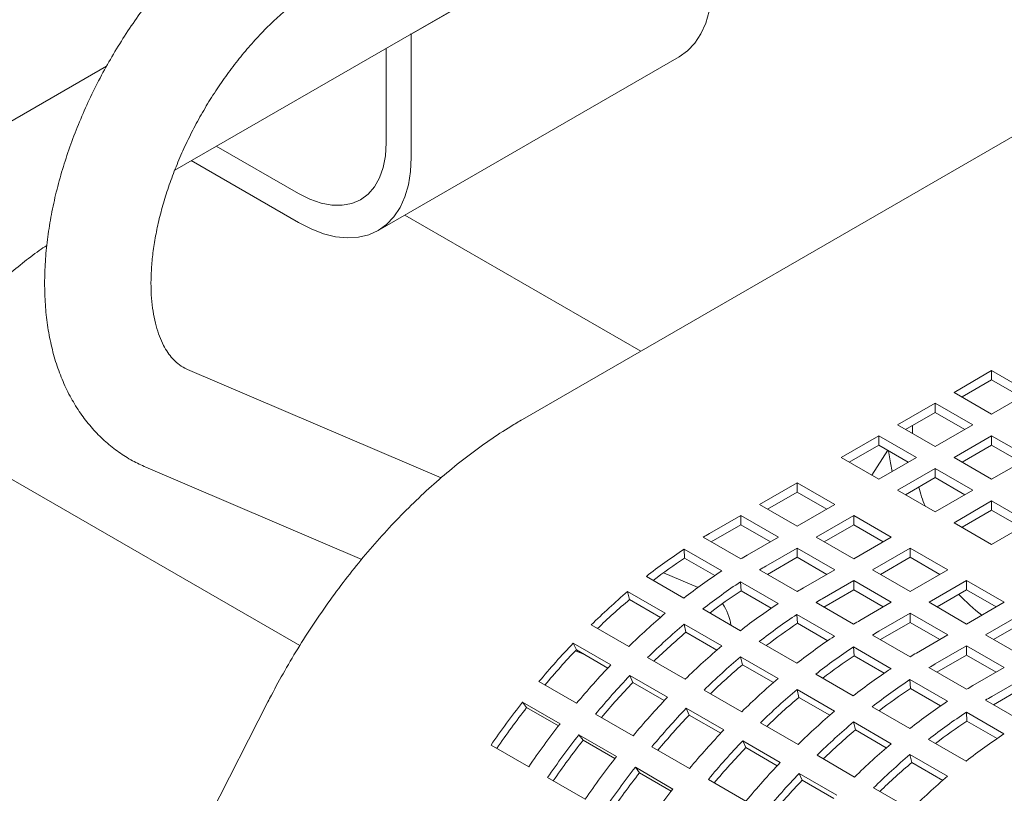
# Model space of a CAD drawing. Units: inches. Extents: x 0.1 to 8.5, y 0.3 to 10.8.
# Drawn here: x 6 to 6.4, y 8.4 to 8.7 of the extents above; entities that cross this region are included whole.
import ezdxf

# ---------------------------------------------------------------- set-up
doc = ezdxf.new("R2010")
doc.units = ezdxf.units.IN
doc.header["$MEASUREMENT"] = 0

msp = doc.modelspace()

# ---------------------------------------------------------------- linework, layer by layer
at = {"color": 7, "linetype": 'Continuous', "lineweight": 0}
for p, q in [((6.070022205756611, 8.642979292680995), (6.386361786396952, 8.825598245430957)), ((6.54568469333599, 8.758885594392337), (6.192631702319137, 8.555072440963261)), ((6.259444698353811, 8.752073335989204), (6.153378679864963, 8.690842726845753)), ((6.153378679864963, 8.690842726845753), (6.153155874034892, 8.690971349913635)), ((6.153378679864963, 8.64746395950133), (6.153378679864963, 8.690842726845753)), ((6.144539871782073, 8.652566494797066), (6.144539871782073, 8.68599740155788)), ((6.141726652610208, 8.62171021548537), (6.247792671099057, 8.68294082462882)), ((6.045952248428147, 8.679600788329456), (6.011435576597792, 8.659674737819703)), ((6.084643765759554, 8.651420132318915), (6.113603919042602, 8.634701791688496)), ((6.075803505767513, 8.646316728543535), (6.113603919042602, 8.624495014448073)), ((6.23427596988456, 8.5791131994894), (6.151107212073321, 8.627125501403247)), ((6.163991083127986, 8.534504701668418), (6.074562242706983, 8.57270694656457)), ((6.358008183718094, 8.572268247500984), (6.34474993011064, 8.564614420609688)), ((6.371266437325549, 8.564614420609688), (6.358008183718094, 8.572268247500984)), ((6.358008183718094, 8.56900206537116), (6.358008183718094, 8.572268247500984)), ((6.358008183718094, 8.56900206537116), (6.347578819530561, 8.562981321580832)), ((6.368437537534846, 8.562981327567757), (6.358008183718094, 8.56900206537116)), ((6.34474993011064, 8.564614420609688), (6.358008183718094, 8.556960593718392)), ((6.358008183718094, 8.556960593718392), (6.371266437325549, 8.564614420609688)), ((6.338103126312994, 8.560777302452664), (6.32484487270554, 8.553123475561367)), ((6.351361379920448, 8.553123475561367), (6.338103126312994, 8.560777302452664)), ((6.338103126312994, 8.55751112032284), (6.338103126312994, 8.560777302452664)), ((5.970799452522465, 8.558014582188726), (6.114059784811126, 8.475312152729188)), ((6.338103126312994, 8.55751112032284), (6.327673762125462, 8.551490376532511)), ((6.348532480129747, 8.551490382519436), (6.338103126312994, 8.55751112032284)), ((6.32484487270554, 8.553123475561367), (6.338103126312994, 8.545469648670071)), ((6.338103126312994, 8.545469648670071), (6.351361379920448, 8.553123475561367)), ((6.330155380803304, 8.550057777751318), (6.330155380803304, 8.552923010312679)), ((6.318198074093285, 8.549286360397804), (6.304939820485831, 8.541632533506506)), ((6.318198074093285, 8.54602017826798), (6.307768709905753, 8.539999434477652)), ((6.331456327700739, 8.541632533506506), (6.318198074093285, 8.549286360397804)), ((6.318198074093285, 8.54602017826798), (6.318198074093285, 8.549286360397804)), ((6.328627427910038, 8.539999440464575), (6.318198074093285, 8.54602017826798)), ((6.358008178532704, 8.549286360397804), (6.344749924925251, 8.541632533506506)), ((6.358008178532704, 8.546020178267979), (6.347578814345171, 8.539999434477652)), ((6.371266432140158, 8.541632533506506), (6.358008178532704, 8.549286360397804)), ((6.358008178532704, 8.546020178267979), (6.358008178532704, 8.549286360397804)), ((6.368437532349457, 8.539999440464575), (6.358008178532704, 8.546020178267979)), ((6.321351078897015, 8.544199995237168), (6.31577384471735, 8.535378146055743)), ((6.304939820485831, 8.541632533506506), (6.318198074093285, 8.53397870661521)), ((6.318198074093285, 8.53397870661521), (6.331456327700739, 8.541632533506506)), ((6.344749924925251, 8.541632533506506), (6.358008178532704, 8.53397870661521)), ((6.358008178532704, 8.53397870661521), (6.371266432140158, 8.541632533506506)), ((6.059830799108222, 8.538221666788667), (6.135917237415665, 8.505719031871838)), ((6.338103126312994, 8.537795418342945), (6.32484487270554, 8.530141591451649)), ((6.351361379920448, 8.530141591451649), (6.338103126312994, 8.537795418342945)), ((6.338103126312994, 8.534529236213121), (6.338103126312994, 8.537795418342945)), ((6.289471854486876, 8.532703066804354), (6.276213611250203, 8.52504924589998)), ((6.302730108094329, 8.525049239913058), (6.289471854486876, 8.532703066804354)), ((6.289471854486876, 8.52943688467453), (6.289471854486876, 8.532703066804354)), ((6.338103126312994, 8.534529236213121), (6.327673762125462, 8.528508492422793)), ((6.348532480129747, 8.528508498409716), (6.338103126312994, 8.534529236213121)), ((6.289471854486876, 8.52943688467453), (6.279042490299344, 8.523416140884201)), ((6.299901208303629, 8.523416146871124), (6.289471854486876, 8.52943688467453)), ((6.32484487270554, 8.530141591451649), (6.338103126312994, 8.522487764560353)), ((6.338103126312994, 8.522487764560353), (6.351361379920448, 8.530141591451649)), ((6.358008178532704, 8.526304476288086), (6.344749924925251, 8.518650649396788)), ((6.371266432140158, 8.518650649396788), (6.358008178532704, 8.526304476288086)), ((6.358008178532704, 8.52303829415826), (6.358008178532704, 8.526304476288086)), ((6.276213611250203, 8.52504924589998), (6.289471864857656, 8.517395419008684)), ((6.289471864857656, 8.517395419008684), (6.302730108094329, 8.525049239913058)), ((6.358008178532704, 8.52303829415826), (6.347578814345171, 8.517017550367934)), ((6.368437532349457, 8.517017556354856), (6.358008178532704, 8.52303829415826)), ((6.269566802267167, 8.521212124749495), (6.258501678174549, 8.514824364578125)), ((6.28282505587462, 8.513558297858198), (6.269566802267167, 8.521212124749495)), ((6.269566802267167, 8.51794594261967), (6.269566802267167, 8.521212124749495)), ((6.309376906706586, 8.521212124749495), (6.296118663469912, 8.513558303845121)), ((6.322635160314039, 8.513558297858198), (6.309376906706586, 8.521212124749495)), ((6.309376906706586, 8.51794594261967), (6.309376906706586, 8.521212124749495)), ((6.344749924925251, 8.518650649396788), (6.358008178532704, 8.510996822505492)), ((6.358008178532704, 8.510996822505492), (6.371266432140158, 8.518650649396788)), ((6.269566802267167, 8.51794594261967), (6.259093331153769, 8.511899736443022)), ((6.27999615608392, 8.511925204816267), (6.269566802267167, 8.51794594261967)), ((6.309376906706586, 8.51794594261967), (6.298947542519053, 8.511925198829342)), ((6.319806260523339, 8.511925204816267), (6.309376906706586, 8.51794594261967)), ((6.256283886945698, 8.513521594365015), (6.269542140553151, 8.505867767473719)), ((6.271759931782003, 8.507170537686829), (6.28282505587462, 8.513558297858198)), ((6.296118663469912, 8.513558303845121), (6.309376917077365, 8.505904476953825)), ((6.309376917077365, 8.505904476953825), (6.322635160314039, 8.513558297858198)), ((6.262827548154302, 8.501649535029236), (6.249569294546848, 8.509303361920532)), ((6.249768890572055, 8.506160547663063), (6.249569294546848, 8.509303361920532)), ((6.289471854486876, 8.509721182694635), (6.278406730394258, 8.503333422523266)), ((6.302730108094329, 8.502067355803339), (6.289471854486876, 8.509721182694635)), ((6.289471854486876, 8.50645500056481), (6.289471854486876, 8.509721182694635)), ((6.329281958926295, 8.509721182694635), (6.316023715689621, 8.502067361790262)), ((6.342540212533748, 8.502067355803339), (6.329281958926295, 8.509721182694635)), ((6.329281958926295, 8.50645500056481), (6.329281958926295, 8.509721182694635)), ((6.260400516075165, 8.500023040900622), (6.249768890572055, 8.506160547663063)), ((6.289471854486876, 8.50645500056481), (6.278998383373478, 8.500408794388163)), ((6.299901208303629, 8.500434262761406), (6.289471854486876, 8.50645500056481)), ((6.329281958926295, 8.50645500056481), (6.318852594738763, 8.500434256774483)), ((6.339711312743048, 8.500434262761406), (6.329281958926295, 8.50645500056481)), ((6.254499863946623, 8.495841173615906), (6.242367104386431, 8.501024031362478)), ((6.276188939165407, 8.502030652310156), (6.289447192772861, 8.494376825418858)), ((6.291664984001712, 8.495679595631968), (6.302730108094329, 8.502067355803339)), ((6.316023715689621, 8.502067361790262), (6.329281969297075, 8.494413534898966)), ((6.329281969297075, 8.494413534898966), (6.342540212533748, 8.502067355803339)), ((6.236269723753256, 8.499717795501388), (6.249527977360709, 8.49206396861009)), ((6.282732600374011, 8.490158592974376), (6.269474346766557, 8.497812419865673)), ((6.269673942791764, 8.494669605608202), (6.269474346766557, 8.497812419865673)), ((6.309376906706586, 8.498230240639776), (6.298311782613968, 8.491842480468407)), ((6.322635160314039, 8.49057641374848), (6.309376906706586, 8.498230240639776)), ((6.309376906706586, 8.494964058509952), (6.309376906706586, 8.498230240639776)), ((6.349187011146004, 8.498230240639776), (6.335928767909331, 8.490576419735403)), ((6.362445264753458, 8.49057641374848), (6.349187011146004, 8.498230240639776)), ((6.349187011146004, 8.494964058509952), (6.349187011146004, 8.498230240639776)), ((6.242945042009558, 8.486698101478435), (6.229686788402105, 8.494351928369731)), ((6.230330689369217, 8.491543209037927), (6.229686788402105, 8.494351928369731)), ((6.280305568294875, 8.488532098845763), (6.269673942791764, 8.494669605608202)), ((6.309376906706586, 8.494964058509952), (6.298903435593187, 8.488917852333303)), ((6.319806260523339, 8.488943320706548), (6.309376906706586, 8.494964058509952)), ((6.349187011146004, 8.494964058509952), (6.338757646958472, 8.488943314719624)), ((6.359616385704316, 8.488943308732699), (6.349187011146004, 8.494964058509952)), ((6.241244400078897, 8.485242857951972), (6.230330689369217, 8.491543209037927)), ((6.296093991385116, 8.490539710255296), (6.30935224499257, 8.482885883364)), ((6.311570036221422, 8.484188653577108), (6.322635160314039, 8.49057641374848)), ((6.335928767909331, 8.490576419735403), (6.349187021516784, 8.482922592844105)), ((6.349187021516784, 8.482922592844105), (6.362445264753458, 8.49057641374848)), ((6.256174775972965, 8.488226853446529), (6.269433029580418, 8.48057302655523)), ((6.302637652593721, 8.478667650919515), (6.289379398986267, 8.486321477810813)), ((6.289578995011474, 8.483178663553344), (6.289379398986267, 8.486321477810813)), ((6.329281958926295, 8.486739298584917), (6.318216834833677, 8.480351538413547)), ((6.342540212533748, 8.479085471693619), (6.329281958926295, 8.486739298584917)), ((6.329281958926295, 8.483473116455091), (6.329281958926295, 8.486739298584917)), ((6.369092073736494, 8.486739292597992), (6.35583383049982, 8.479085471693619)), ((6.216816713077073, 8.482606116031134), (6.230074966684526, 8.474952289139837)), ((6.262850094229267, 8.475207159423576), (6.249591840621814, 8.482860986314872)), ((6.250235741588926, 8.480052266983067), (6.249591840621814, 8.482860986314872)), ((6.261149452298605, 8.473751915897113), (6.250235741588926, 8.480052266983067)), ((6.300210620514584, 8.477041156790904), (6.289578995011474, 8.483178663553344)), ((6.329281958926295, 8.483473116455091), (6.318808487812897, 8.477426910278444)), ((6.339711333484607, 8.477452366677841), (6.329281958926295, 8.483473116455091)), ((6.369092073736494, 8.483473110468168), (6.358662709548962, 8.477452366677841)), ((6.276079828192675, 8.47673591139167), (6.289338081800128, 8.469082084500371)), ((6.315999043604826, 8.479048768200437), (6.32925729721228, 8.47139494130914)), ((6.331475088441131, 8.47269771152225), (6.342540212533748, 8.479085471693619)), ((6.35583383049982, 8.479085471693619), (6.369092073736494, 8.471431650789246)), ((6.22378981790034, 8.468574211969852), (6.210531564292887, 8.476228038861148)), ((6.211603529560967, 8.473824372555773), (6.210531564292887, 8.476228038861148)), ((6.211308071234035, 8.473513548730592), (6.214514820010623, 8.47214370805538)), ((6.222697380713224, 8.46742002860587), (6.211603529560967, 8.473824372555773)), ((6.32254270481343, 8.467176708864658), (6.309284451205976, 8.474830535755954)), ((6.309484047231183, 8.471687721498483), (6.309284451205976, 8.474830535755954)), ((6.349187021516784, 8.475248350543133), (6.338121897424167, 8.468860590371763)), ((6.362445264753458, 8.46759452963876), (6.349187021516784, 8.475248350543133)), ((6.349187021516784, 8.471982168413309), (6.349187021516784, 8.475248350543133)), ((6.236721765296783, 8.471115173976274), (6.249980018904236, 8.463461347084978)), ((6.282755146448976, 8.463716217368717), (6.269496892841523, 8.471370044260013)), ((6.270140793808635, 8.468561324928208), (6.269496892841523, 8.471370044260013)), ((6.320115693475853, 8.465550202762197), (6.309484047231183, 8.471687721498483)), ((6.349187021516784, 8.471982168413309), (6.338713550403385, 8.46593596223666)), ((6.359616385704316, 8.46596142462298), (6.349187021516784, 8.471982168413309)), ((6.281054525259875, 8.462260961868406), (6.270140793808635, 8.468561324928208)), ((6.335904106195316, 8.467557820158653), (6.349162349431989, 8.459903999254282)), ((6.35138014066084, 8.46120676946739), (6.362445264753458, 8.46759452963876)), ((6.243694870120049, 8.457083269914992), (6.230436616512596, 8.464737096806289)), ((6.231508581780676, 8.462333430500914), (6.230436616512596, 8.464737096806289)), ((6.295984880412384, 8.465244969336808), (6.309243134019837, 8.457591142445512)), ((6.342447757033139, 8.455685766809797), (6.329189513796466, 8.463339587714172)), ((6.329389109821673, 8.460196773456701), (6.329189513796466, 8.463339587714172)), ((6.369092073736494, 8.463757408488275), (6.358026949643876, 8.457369648316904)), ((6.198415838738274, 8.46261854262437), (6.211674092345728, 8.454964715733073)), ((6.242602432932933, 8.455929086551011), (6.231508581780676, 8.462333430500914)), ((6.256626817516492, 8.459624231921415), (6.269885071123945, 8.451970405030117)), ((6.302660198668686, 8.452225275313856), (6.289401945061234, 8.459879102205154)), ((6.290045846028345, 8.457070382873349), (6.289401945061234, 8.459879102205154)), ((6.340020735324782, 8.45405926669426), (6.329389109821673, 8.460196773456701)), ((6.369092073736494, 8.46049122635845), (6.358618602623096, 8.454445020181803)), ((6.300959577479584, 8.450770019813547), (6.290045846028345, 8.457070382873349)), ((6.355809158415024, 8.456066878103794), (6.369067412022478, 8.448413051212498)), ((6.102850369468498, 8.455448726652547), (6.057394537035194, 8.366660745948211)), ((6.205845382315641, 8.447735380279198), (6.192587128708187, 8.455389207170494)), ((6.194060069800781, 8.45345121790036), (6.192587128708187, 8.455389207170494)), ((6.205261611128957, 8.446984705735185), (6.194060069800781, 8.45345121790036)), ((6.263599922339758, 8.445592327860131), (6.250341668732305, 8.45324615475143)), ((6.251413634000385, 8.450842488446055), (6.250341668732305, 8.45324615475143)), ((6.315889943002873, 8.453754021295026), (6.329148186239546, 8.446100200390653)), ((6.218320890957983, 8.45112760056951), (6.231579144565437, 8.443473773678214)), ((6.262507485152642, 8.444438144496152), (6.251413634000385, 8.450842488446055)), ((6.362352819623628, 8.444194818768015), (6.349094566016175, 8.451848645659311)), ((6.349294162041382, 8.448705831401842), (6.349094566016175, 8.451848645659311)), ((6.276531869736201, 8.448133289866556), (6.289790123343655, 8.44047946297526)), ((6.322565250888395, 8.440734333258998), (6.309307007651722, 8.44838815416337)), ((6.309950908618834, 8.445579434831567), (6.309307007651722, 8.44838815416337)), ((6.320864629699294, 8.439279077758687), (6.309950908618834, 8.445579434831567)), ((6.359925797915272, 8.442568318652478), (6.349294162041382, 8.448705831401842)), ((6.22575043453535, 8.436244438224339), (6.212492180927896, 8.443898265115635)), ((6.213965122020491, 8.441960275845501), (6.212492180927896, 8.443898265115635)), ((6.225166663348667, 8.435493763680327), (6.213965122020491, 8.441960275845501)), ((6.335794995222582, 8.442263079240167), (6.349053248830036, 8.43460925234887)), ((6.18153156647441, 8.440259512002639), (6.194789820081864, 8.432605685111342)), ((6.238225943177692, 8.439636658514651), (6.251484196785146, 8.431982831623355)), ((6.283504974559468, 8.434101385805272), (6.270246720952015, 8.44175521269657)), ((6.271318686220095, 8.439351546391196), (6.270246720952015, 8.44175521269657)), ((6.282412537372352, 8.432947202441293), (6.271318686220095, 8.439351546391196)), ((6.29643693232669, 8.436642341824774), (6.309695175563364, 8.428988520920399)), ((6.342470313478885, 8.429243385217214), (6.329212059871431, 8.436897212108512)), ((6.329855960838544, 8.434088492776706), (6.329212059871431, 8.436897212108512)), ((6.245655486755059, 8.42475349616948), (6.232397233147605, 8.432407323060776)), ((6.2338701742402, 8.430469333790642), (6.232397233147605, 8.432407323060776)), ((6.340769681919003, 8.427788135703828), (6.329855960838544, 8.434088492776706)), ((6.201436618694119, 8.42876856994778), (6.214694872301573, 8.421114743056481)), ((6.245071736309935, 8.42400280965162), (6.2338701742402, 8.430469333790642)), ((6.258130995397402, 8.428145716459792), (6.271389249004856, 8.420491889568495)), ((6.303410026779177, 8.422610443750413), (6.290151783542503, 8.430264264654786)), ((6.291223748810584, 8.427860598349413), (6.290151783542503, 8.430264264654786)), ((6.302317599962842, 8.421456254399509), (6.291223748810584, 8.427860598349413)), ((6.3163419845464, 8.425151399769913), (6.329600238153854, 8.417497572878617))]:
    msp.add_line(p, q, dxfattribs=at)
at = {"color": 7, "linetype": 'Continuous', "lineweight": 0, "flags": 128}
for points in [[(6.247792671099057, 8.68294082462882), (6.24779495267058, 8.682942142180199), (6.250767093669852, 8.685066902891805), (6.253348214793077, 8.687777530637039), (6.255505751792144, 8.691040035058165), (6.257212699156835, 8.694813240842906), (6.258447485665472, 8.699049769727836), (6.259194596631693, 8.703696399830571), (6.259444698353811, 8.70869456864478)], [(6.113603919042602, 8.634701791688496), (6.117641885808401, 8.632676345344501), (6.121610741698588, 8.63129681891719), (6.125442578847998, 8.63058679834788), (6.129071895412338, 8.630558373041818), (6.132436549679927, 8.631212112006152), (6.13547892159901, 8.632536824443022), (6.138147032821966, 8.634509823322134), (6.140395210435203, 8.637097356571594), (6.142184999587764, 8.640255086195301), (6.143485744254996, 8.643929094294082), (6.144275209485322, 8.648056434010602), (6.144539871782073, 8.652566494797066)], [(6.113603919042602, 8.624495014448073), (6.118057297758191, 8.622212941875848), (6.122454632780534, 8.620537198472926), (6.126740710078757, 8.61948878460031), (6.130861560115543, 8.619080940421554), (6.134765370475747, 8.619318810666163), (6.138403108113166, 8.620199324930068), (6.141728934181732, 8.621711533036748), (6.144701075181003, 8.623836293748354), (6.147282196304229, 8.626546921493588), (6.149439733303296, 8.629809425914715), (6.151146680667986, 8.633582631699456), (6.152381467176624, 8.637819160584385), (6.153128578142844, 8.64246579068712), (6.153378679864963, 8.64746395950133)], [(6.321691953460743, 8.544003196004258), (6.322313785408753, 8.539719321382767), (6.322915207662406, 8.536701813160617)]]:
    msp.add_lwpolyline(points, dxfattribs=at)
at = {"color": 7, "linetype": 'Continuous', "lineweight": 0}
msp.add_circle((6.310957421316623, 8.649542701042538), 0.3956488895254955, dxfattribs=at)
for centre, radius, start, end in [((6.397584290361015, 8.549745415053618), 0.06789311456466086, 195.8795213168196, 201.7895284417961), ((6.344348314595724, 8.366142870778601), 0.1716852689757836, 120.0015421697715, 120.8599330849588), ((6.360084262316294, 8.341949404846872), 0.2005515022364428, 123.43944096092, 128.1243522033991), ((6.357031040282859, 8.343680426110575), 0.1946919583863034, 123.4310177904441, 127.4214873867538), ((6.357606568208187, 8.358489043878718), 0.1716852689857247, 120.0015421697863, 120.8599330849242), ((6.373342515923007, 8.33429557795663), 0.200551502235156, 123.4394409609095, 128.1243522034189), ((6.364253366815433, 8.354651928723742), 0.1716852689757836, 120.0015421697715, 120.8599330849588), ((6.379989314535847, 8.330458462792228), 0.2005515022361778, 123.4394409609168, 128.1243522034021), ((6.385455157695353, 8.31075014272246), 0.2407766611720172, 130.3113849687275, 134.4585951550546), ((6.37693609250405, 8.33218948405358), 0.1946919583889005, 123.4310177904623, 127.4214873867186), ((6.377511620392652, 8.346998101883916), 0.1716852689160905, 120.0015421696226, 120.8599330851083), ((6.382037147467866, 8.31270312783655), 0.2345178544865023, 130.3072742544661, 134.0283727117938), ((6.384158419033789, 8.343160986671128), 0.1716852689731623, 120.001542169755, 120.8599330849556), ((6.400433611096118, 8.54525579247477), 0.0749237191583552, 223.8461845016166, 232.2412241751675), ((6.249674471956101, 8.480555900431108), 0.01649875526041021, 6.846826888192144, 35.50346147914383), ((6.393247568143653, 8.32280463590047), 0.2005515022367569, 123.4394409609279, 128.1243522034), ((6.398713411303402, 8.30309631583051), 0.2407766611729006, 130.3113849687348, 134.4585951550467), ((6.399894366755592, 8.318967520737319), 0.2005515022362383, 123.4394409609172, 128.1243522034011), ((6.397416672624105, 8.335507159808806), 0.1716852689394992, 120.0015421696371, 120.8599330850057), ((6.405360209914842, 8.299259200667843), 0.2407766611716899, 130.3113849687245, 134.4585951550573), ((6.401942199688067, 8.301212185781162), 0.2345178544872229, 130.3072742544744, 134.0283727117905), ((6.396841144720888, 8.320698542002846), 0.1946919583838773, 123.4310177904253, 127.421487386785), ((6.404063471254851, 8.331670044614023), 0.1716852689757831, 120.0015421697713, 120.8599330849585), ((6.413152620362097, 8.311313693847337), 0.2005515022346172, 123.4394409608983, 128.1243522034201), ((6.410015405105374, 8.286441729383297), 0.2753409631902314, 136.4270621995555, 140.2193923473131), ((6.406297475503183, 8.288584547178969), 0.2687369075735217, 136.4254311881611, 139.9758657711663), ((6.418618463523004, 8.29160537377578), 0.2407766611727328, 130.3113849687354, 134.45859515505), ((6.41979941897528, 8.307476578682518), 0.2005515022361776, 123.4394409609214, 128.124352203407), ((6.425265262134942, 8.287768258612568), 0.2407766611722602, 130.3113849687316, 134.4585951550544), ((6.416746196940962, 8.309207599947438), 0.194691958384535, 123.4310177904263, 127.4214873867722), ((6.417321724840682, 8.324016217759539), 0.1716852689330906, 120.0015421696651, 120.8599330850658), ((6.423273658712762, 8.278787902492061), 0.2753409631901422, 136.4270621995552, 140.2193923473141), ((6.421847251907693, 8.289721243726396), 0.2345178544870985, 130.3072742544734, 134.0283727117916), ((6.433057672582914, 8.299822751790972), 0.2005515022364865, 123.4394409609251, 128.1243522034035), ((6.423968533827026, 8.32017909660342), 0.171685268939623, 120.0015421696813, 120.8599330850494), ((6.429920457326215, 8.27495078732743), 0.2753409631917461, 136.4270621995661, 140.2193923473029), ((6.438523515742824, 8.280114431720827), 0.2407766611728764, 130.3113849687411, 134.4585951550535), ((6.43970448156627, 8.295985630640041), 0.2005515022370332, 123.4394409609314, 128.1243522033971), ((6.426202527722893, 8.27709360512411), 0.2687369075735224, 136.4254311881612, 139.9758657711664), ((6.445170314355256, 8.276277316557023), 0.2407766611731733, 130.3113849687355, 134.4585951550428), ((6.436651259533538, 8.297716651902695), 0.1946919583881557, 123.4310177904586, 127.4214873867306), ((6.437226777080677, 8.312525275669943), 0.1716852689733164, 120.0015421697315, 120.8599330849308), ((6.44317871093286, 8.267296960436854), 0.275340963190664, 136.4270621995585, 140.2193923473102), ((6.441752304127181, 8.278230301671782), 0.2345178544867685, 130.3072742544709, 134.0283727117943), ((6.443873586060785, 8.308688154524583), 0.1716852689674125, 120.0015421697406, 120.85993308497), ((6.428728222238212, 8.271232217181597), 0.2994602027237128, 142.0507571459175, 145.6365921569432), ((6.424846964321422, 8.273468308015191), 0.2926712123411085, 142.0505340035506, 145.5343419361755), ((6.449825509545618, 8.263459845272843), 0.2753409631913367, 136.4270621995631, 140.2193923473055), ((6.452962724801789, 8.28833180973724), 0.2005515022350837, 123.439440960904, 128.1243522034148), ((6.446107579942634, 8.265602663069236), 0.2687369075735553, 136.4254311881637, 139.9758657711683), ((6.458428567962163, 8.268623489666323), 0.2407766611723641, 130.3113849687287, 134.4585951550494), ((6.459609533785003, 8.284494688586506), 0.2005515022353896, 123.4394409609074, 128.1243522034111), ((6.441986475845666, 8.2635783902903), 0.2994602027237128, 142.0507571459175, 145.6365921569432), ((6.463083763151548, 8.255806018382879), 0.2753409631893136, 136.4270621995458, 140.2193923473158), ((6.465075376945104, 8.264786368515926), 0.2407766611722347, 130.3113849687251, 134.4585951550482), ((6.461657366718376, 8.266739353629248), 0.2345178544877982, 130.3072742544837, 134.0283727117911), ((6.456556311752407, 8.28622570984903), 0.1946919583866966, 123.4310177904457, 127.4214873867475), ((6.448633274457356, 8.25974127512715), 0.299460202723014, 142.0507571459133, 145.6365921569473), ((6.444752016543539, 8.26197736595857), 0.2926712123440909, 142.0505340035685, 145.5343419361579), ((6.47286778739299, 8.276840861694478), 0.2005515022362944, 123.4394409609194, 128.1243522034018), ((6.469730561765629, 8.251968903217715), 0.2753409631917397, 136.4270621995659, 140.2193923473027), ((6.466012632162311, 8.254111721014391), 0.2687369075735217, 136.4254311881611, 139.9758657711663), ((6.478333620181966, 8.257132547611413), 0.2407766611724655, 130.3113849687376, 134.4585951550571), ((6.461891528063804, 8.25208744823661), 0.2994602027217551, 142.050757145909, 145.6365921569584), ((6.484980429165437, 8.253295426460449), 0.2407766611731109, 130.3113849687428, 134.4585951550512), ((6.468538326679064, 8.248250333070832), 0.2994602027254867, 142.0507571459283, 145.6365921569328), ((6.482988815371999, 8.244315076327362), 0.2753409631903034, 136.4270621995529, 140.2193923473093), ((6.481562418937436, 8.255248411575048), 0.2345178544868738, 130.307274254467, 134.0283727117885), ((6.464657068762992, 8.250486423903899), 0.2926712123437727, 142.0505340035666, 145.5343419361598), ((6.489635624355369, 8.240477955176614), 0.2753409631907278, 136.4270621995614, 140.2193923473121), ((6.498238682772429, 8.245641599569632), 0.240776661172445, 130.3113849687331, 134.4585951550527), ((6.481796580285034, 8.240596506180657), 0.2994602027236279, 142.0507571459229, 145.6365921569498), ((6.48591769475524, 8.242620772970453), 0.2687369075767758, 136.4254311881866, 139.975865771149)]:
    msp.add_arc(centre, radius, start, end, dxfattribs=at)
for points, knots in [([(6.104229683162384, 8.741755271638894), (6.103062235456691, 8.741064453675744), (6.099735443350012, 8.739095879207053), (6.094326989624696, 8.735452369512716), (6.088064476382045, 8.730697259457699), (6.081958979700463, 8.725486833971189), (6.076035123328952, 8.719861948063777), (6.07031912126444, 8.713853628511014), (6.06483506881478, 8.70749586775091), (6.059606189465388, 8.700822111550913), (6.054654943073188, 8.693866193704558), (6.050002700579721, 8.686662582142596), (6.045670778476692, 8.679245671172435), (6.041679471778405, 8.671651017834417), (6.038048415536958, 8.663914324884475), (6.03479649592439, 8.656071347775136), (6.031941512030987, 8.648157381209494), (6.029500450988681, 8.640207491406835), (6.027490027555897, 8.632256495322107), (6.025926295455751, 8.62433906384697), (6.024825208886822, 8.616490179602504), (6.024202668200694, 8.608745483978629), (6.024074024796965, 8.601142562119527), (6.024453999909817, 8.59372358896719), (6.025354325445134, 8.586536163439215), (6.026781466727458, 8.579633043734479), (6.028733765816527, 8.573069947098533), (6.031199818119841, 8.566902576878586), (6.034157315999954, 8.561182442935348), (6.037574401992966, 8.555952396486017), (6.041414011600724, 8.551245450405618), (6.045634439280789, 8.547078998999137), (6.050202870453517, 8.54347921206487), (6.054929680460695, 8.540485375366037), (6.05824742010197, 8.538952991389326), (6.059830799108222, 8.538221666788667)], [0, 0, 0, 0, 0.01701613150638628, 0.04848965114721295, 0.07991648457421198, 0.1112931473689936, 0.1426019656062843, 0.173838591746582, 0.2050078836118165, 0.2361201345131521, 0.2671890016424722, 0.2982295042384948, 0.3292587153164698, 0.360293730900776, 0.3913461257852514, 0.4224336193692871, 0.4535738773231962, 0.4847832375319235, 0.5160783109837818, 0.54747268350128, 0.5789750724604958, 0.6105873729529214, 0.6422979262740312, 0.6740768439911388, 0.7058451600274186, 0.7374983352710802, 0.7689067422660175, 0.7999266357644277, 0.8304297269962482, 0.860333222923439, 0.8896188551807468, 0.9183352356472341, 0.9465853458389842, 0.9745080533226136, 1, 1, 1, 1]), ([(6.074562242706983, 8.57270694656457), (6.074239516515322, 8.57285338999037), (6.073016097849164, 8.573408540533737), (6.071251836029916, 8.574566641766), (6.06926734460693, 8.576416191215307), (6.067570140751037, 8.578557234413635), (6.066008886430899, 8.581149382988901), (6.0646034096928, 8.584263018702789), (6.063404559590155, 8.587941532046655), (6.062488903743417, 8.59204797344644), (6.061878998314967, 8.596570885150491), (6.061599600965856, 8.601486211643392), (6.061672632435679, 8.606759814582354), (6.06211530558318, 8.612350497920433), (6.062939725936312, 8.6182139531337), (6.064152772084938, 8.624301262682401), (6.06575562369422, 8.630560502396813), (6.06774405815078, 8.636937580203485), (6.070108776240962, 8.643377286495978), (6.072835401994419, 8.649824136212755), (6.075905326941367, 8.656222719509604), (6.079295230284233, 8.662518768059748), (6.082978148133268, 8.668658907496928), (6.086922991148869, 8.67459136829712), (6.091094835201345, 8.680267086368406), (6.095456071104943, 8.685639578780698), (6.099965967015598, 8.690666825282841), (6.104581183560677, 8.695309163647398), (6.109256401920477, 8.699536083984817), (6.113941077714662, 8.703307032813557), (6.118540699912301, 8.70660353829753), (6.121520001846492, 8.708399434868312), (6.12297818603516, 8.70927841526098)], [0, 0, 0, 0, 0.01668362505672803, 0.06324574466254368, 0.1016349123639003, 0.1365538151321196, 0.169446157096341, 0.2043736009950267, 0.2379671271269768, 0.270874215586476, 0.3034970259993016, 0.3360615147694927, 0.3686589809267392, 0.4013694662528083, 0.4342316871215305, 0.4672574596599236, 0.5004415734482177, 0.5337690465209987, 0.5672192900211264, 0.6007682366464976, 0.634390411330361, 0.6680593799545187, 0.7017479555604839, 0.7354258218885991, 0.7690607598443298, 0.8026253597189797, 0.8360931430222831, 0.8694379062704788, 0.9026355403058717, 0.9356653085162179, 0.9685121441274918, 1, 1, 1, 1]), ([(5.960597392490677, 8.54011370059271), (5.961310508264652, 8.541486498373548), (5.963398028213862, 8.545505120395827), (5.967096936902402, 8.552069369161265), (5.971774483090517, 8.559716463903916), (5.976721052860361, 8.567147323158782), (5.981904149426193, 8.574325006539448), (5.987296530966258, 8.581212581323317), (5.992867420190487, 8.587775345220209), (5.998584905568117, 8.59398164532466), (6.004415184039793, 8.599799003885822), (6.010324151571393, 8.605209396063639), (6.016272995149237, 8.61015460876622), (6.021145299188325, 8.613903972018184), (6.024010754144167, 8.615826265059752), (6.024898507912482, 8.616421815475919)], [0, 0, 0, 0, 0.04360657773462971, 0.1276505222012133, 0.2117117116098689, 0.2957446827605692, 0.3797117626158095, 0.4635798206420949, 0.547314987694201, 0.6308847955705023, 0.7142570472047102, 0.7974020160457876, 0.8802943828346178, 0.9629137032811317, 1, 1, 1, 1]), ([(6.192631702319137, 8.555072440963261), (6.19125243422954, 8.554259945107436), (6.187303031168562, 8.55193344046035), (6.180846755484535, 8.54769733703563), (6.173314207008342, 8.542227637719465), (6.165913414931265, 8.536289454517833), (6.158665603408621, 8.529916930918944), (6.151593657730543, 8.52313393388271), (6.144718993894833, 8.515967919693562), (6.138062357937111, 8.508445818315595), (6.13164386939315, 8.500595178228584), (6.125483194443703, 8.492443842956359), (6.119599544642009, 8.48402030205296), (6.114010492049999, 8.475353741853418), (6.108830304728022, 8.466627747556224), (6.10517330796564, 8.459952233903637), (6.103265963645799, 8.456254443804893), (6.102850369468498, 8.455448726652547)], [0, 0, 0, 0, 0.03932263196049737, 0.1125966185992971, 0.1857902745332749, 0.2589016752762371, 0.3319036717424394, 0.4047853843263776, 0.4775473717628356, 0.5501982810619521, 0.622751340484516, 0.6952240556023589, 0.7676350710955656, 0.8400048113526133, 0.9123546855078468, 0.9809028280883301, 1, 1, 1, 1])]:
    msp.add_open_spline(points, degree=3, knots=knots, dxfattribs=at)

doc.saveas('drawing.dxf')
